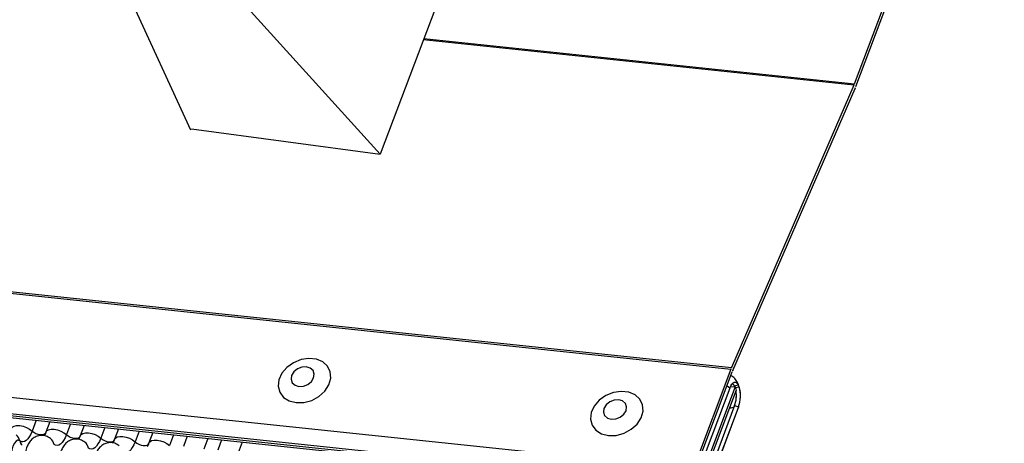
# Model space of a CAD drawing. Units: millimetres. Extents: x -23272466 to 44913, y -22484634 to 188.
# Drawn here: x -23269895 to -23269888, y -22484523 to -22484520 of the extents above; entities that cross this region are included whole.
import ezdxf

# ---------------------------------------------------------------- set-up
doc = ezdxf.new("R2010")
doc.units = ezdxf.units.MM
doc.linetypes.add('DASHED', pattern=[19.05, 12.7, -6.35])
doc.layers.add('arkusz', color=7, linetype='Continuous')
doc.layers.add('KEYLITE INDICATIVE VIEW FLASHING 1', color=252, linetype='Continuous')
doc.layers.add('KEYLITE FELT-BREATHER MEMBRANE', color=151, linetype='DASHED', lineweight=35)
doc.styles.get("Standard").update_dxf_attribs({"font": 'arial.ttf'})

# ---------------------------------------------------------------- blocks, each defined once
blk = doc.blocks.new('BiLite TRF')
at = {"layer": 'KEYLITE INDICATIVE VIEW FLASHING 1', "linetype": 'Continuous'}
for p, q in [((14638.201, -10678.995), (14627.276, -10708.02)), ((14641.154, -10705.96), (14649.157, -10684.696)), ((14641.191, -10706.042), (14649.195, -10684.778)), ((14430.92, -10692.563), (14637.539, -10714.314)), ((14430.94, -10692.512), (14637.56, -10714.264)), ((14429.819, -10695.487), (14636.438, -10717.239)), ((14429.807, -10695.96), (14636.426, -10717.712)), ((14429.839, -10696.03), (14636.459, -10717.782)), ((14429.907, -10696.094), (14636.526, -10717.846)), ((14621.734, -10707.321), (14617.012, -10697.053)), ((14617.353, -10697.055), (14627.276, -10708.02)), ((14641.137, -10706.001), (14628.535, -10704.674)), ((14628.55, -10704.633), (14641.154, -10705.96)), ((14641.137, -10706.001), (14637.56, -10714.264)), ((14637.593, -10714.355), (14641.171, -10706.092)), ((14621.749, -10707.28), (14627.276, -10708.02)), ((14637.539, -10714.314), (14636.438, -10717.239)), ((14636.476, -10717.321), (14637.577, -10714.396)), ((14637.505, -10714.867), (14636.473, -10717.608)), ((14637.666, -10714.835), (14636.616, -10717.624)), ((14636.653, -10717.706), (14637.703, -10714.916)), ((14637.525, -10714.82), (14637.666, -10714.835)), ((14637.632, -10714.801), (14637.748, -10714.773)), ((14637.632, -10714.801), (14637.647, -10714.833)), ((14637.703, -10714.916), (14637.666, -10714.835)), ((14637.675, -10714.855), (14637.774, -10714.831)), ((14637.756, -10714.765), (14637.729, -10714.706)), ((14637.748, -10714.773), (14637.729, -10714.706)), ((14637.748, -10714.773), (14637.774, -10714.831)), ((14637.774, -10714.831), (14637.756, -10714.765)), ((14637.646, -10715.382), (14636.594, -10718.178)), ((14636.704, -10718.228), (14637.756, -10715.431)), ((14637.76, -10715.42), (14636.707, -10718.217)), ((14637.646, -10715.382), (14637.76, -10715.42)), ((14637.76, -10715.42), (14637.756, -10715.431)), ((14617.201, -10715.811), (14617.083, -10716.124)), ((14617.603, -10715.854), (14617.489, -10716.156)), ((14618.207, -10715.917), (14618.089, -10716.23)), ((14618.609, -10715.959), (14618.495, -10716.261)), ((14619.213, -10716.023), (14619.095, -10716.336)), ((14619.614, -10716.065), (14619.5, -10716.367)), ((14620.218, -10716.129), (14620.1, -10716.442)), ((14620.62, -10716.171), (14620.506, -10716.473)), ((14621.224, -10716.235), (14621.106, -10716.548)), ((14621.626, -10716.277), (14621.512, -10716.579)), ((14622.23, -10716.341), (14622.112, -10716.654)), ((14622.631, -10716.383), (14622.518, -10716.685)), ((14623.235, -10716.446), (14623.118, -10716.76))]:
    blk.add_line(p, q, dxfattribs=at)
at = {"layer": 'KEYLITE INDICATIVE VIEW FLASHING 1', "linetype": 'Continuous', "flags": 128}
for points in [[(14624.814, -10715.294), (14625.041, -10715.289), (14625.268, -10715.226), (14625.477, -10715.112), (14625.649, -10714.957), (14625.768, -10714.774), (14625.824, -10714.581), (14625.812, -10714.394), (14625.732, -10714.229), (14625.593, -10714.102), (14625.406, -10714.023), (14625.188, -10714), (14624.958, -10714.035), (14624.737, -10714.124), (14624.545, -10714.26), (14624.398, -10714.431), (14624.309, -10714.621), (14624.287, -10714.813), (14624.334, -10714.991), (14624.444, -10715.139), (14624.609, -10715.243), (14624.814, -10715.294)], [(14624.896, -10714.817), (14625.028, -10714.809), (14625.156, -10714.758), (14625.26, -10714.673), (14625.326, -10714.567), (14625.342, -10714.455), (14625.307, -10714.356), (14625.226, -10714.283), (14625.11, -10714.248), (14624.979, -10714.257), (14624.851, -10714.308), (14624.746, -10714.393), (14624.681, -10714.499), (14624.664, -10714.61), (14624.7, -10714.71), (14624.781, -10714.783), (14624.896, -10714.817)], [(14633.957, -10716.257), (14634.183, -10716.251), (14634.411, -10716.188), (14634.62, -10716.074), (14634.792, -10715.919), (14634.911, -10715.737), (14634.967, -10715.543), (14634.954, -10715.356), (14634.875, -10715.191), (14634.736, -10715.064), (14634.549, -10714.986), (14634.33, -10714.963), (14634.101, -10714.997), (14633.88, -10715.087), (14633.687, -10715.223), (14633.54, -10715.393), (14633.452, -10715.583), (14633.43, -10715.776), (14633.476, -10715.954), (14633.587, -10716.101), (14633.752, -10716.206), (14633.957, -10716.257)], [(14637.505, -10714.867), (14637.431, -10714.81), (14637.423, -10714.805)], [(14637.505, -10714.867), (14637.532, -10714.805), (14637.563, -10714.755), (14637.596, -10714.719), (14637.629, -10714.698), (14637.663, -10714.693), (14637.694, -10714.704), (14637.723, -10714.731), (14637.748, -10714.773)], [(14637.573, -10714.742), (14637.61, -10714.766), (14637.616, -10714.772)], [(14637.589, -10714.742), (14637.611, -10714.764), (14637.632, -10714.801)], [(14634.039, -10715.78), (14634.17, -10715.771), (14634.298, -10715.72), (14634.403, -10715.635), (14634.468, -10715.529), (14634.485, -10715.418), (14634.45, -10715.318), (14634.368, -10715.245), (14634.253, -10715.211), (14634.121, -10715.219), (14633.993, -10715.27), (14633.889, -10715.355), (14633.823, -10715.461), (14633.807, -10715.573), (14633.842, -10715.672), (14633.923, -10715.745), (14634.039, -10715.78)], [(14616.483, -10716.05), (14616.507, -10716.015), (14616.559, -10715.982), (14616.634, -10715.965), (14616.724, -10715.966), (14616.822, -10715.985), (14616.92, -10716.02), (14617.01, -10716.067), (14617.083, -10716.124)], [(14617.489, -10716.156), (14617.512, -10716.12), (14617.565, -10716.088), (14617.639, -10716.071), (14617.729, -10716.072), (14617.828, -10716.091), (14617.926, -10716.126), (14618.015, -10716.173), (14618.089, -10716.23)], [(14616.723, -10716.412), (14616.673, -10716.395), (14616.621, -10716.418), (14616.57, -10716.478), (14616.525, -10716.57), (14616.492, -10716.685), (14616.472, -10716.812), (14616.468, -10716.94), (14616.48, -10717.057)], [(14617.083, -10716.124), (14617.045, -10716.215), (14617.002, -10716.293), (14616.957, -10716.356), (14616.909, -10716.402), (14616.861, -10716.432), (14616.813, -10716.444), (14616.767, -10716.437), (14616.723, -10716.412)], [(14617.083, -10716.124), (14617.133, -10716.162), (14617.193, -10716.194), (14617.258, -10716.217), (14617.323, -10716.23), (14617.383, -10716.23), (14617.433, -10716.219), (14617.468, -10716.198), (14617.483, -10716.174)], [(14618.089, -10716.23), (14618.051, -10716.321), (14618.008, -10716.398), (14617.962, -10716.461), (14617.915, -10716.508), (14617.867, -10716.538), (14617.819, -10716.549), (14617.772, -10716.543), (14617.728, -10716.518)], [(14618.089, -10716.23), (14618.138, -10716.268), (14618.198, -10716.3), (14618.264, -10716.323), (14618.329, -10716.335), (14618.389, -10716.336), (14618.439, -10716.325), (14618.474, -10716.303), (14618.489, -10716.28)], [(14618.495, -10716.261), (14618.518, -10716.226), (14618.571, -10716.194), (14618.645, -10716.177), (14618.735, -10716.178), (14618.833, -10716.197), (14618.931, -10716.231), (14619.021, -10716.279), (14619.095, -10716.336)], [(14619.095, -10716.336), (14619.056, -10716.427), (14619.014, -10716.504), (14618.968, -10716.567), (14618.921, -10716.614), (14618.872, -10716.644), (14618.824, -10716.655), (14618.778, -10716.649), (14618.734, -10716.624)], [(14619.095, -10716.336), (14619.144, -10716.374), (14619.204, -10716.406), (14619.269, -10716.429), (14619.335, -10716.441), (14619.395, -10716.442), (14619.444, -10716.431), (14619.479, -10716.409), (14619.495, -10716.386)], [(14619.5, -10716.367), (14619.524, -10716.332), (14619.576, -10716.299), (14619.651, -10716.283), (14619.741, -10716.284), (14619.839, -10716.303), (14619.937, -10716.337), (14620.027, -10716.385), (14620.1, -10716.442)], [(14620.506, -10716.473), (14620.529, -10716.438), (14620.582, -10716.405), (14620.656, -10716.389), (14620.746, -10716.39), (14620.845, -10716.409), (14620.943, -10716.443), (14621.032, -10716.491), (14621.106, -10716.548)], [(14620.1, -10716.442), (14620.062, -10716.532), (14620.019, -10716.61), (14619.974, -10716.673), (14619.926, -10716.72), (14619.878, -10716.75), (14619.83, -10716.761), (14619.784, -10716.755), (14619.74, -10716.73)], [(14620.1, -10716.442), (14620.15, -10716.48), (14620.21, -10716.512), (14620.275, -10716.535), (14620.34, -10716.547), (14620.4, -10716.548), (14620.45, -10716.537), (14620.485, -10716.515), (14620.5, -10716.492)]]:
    blk.add_lwpolyline(points, dxfattribs=at)
at = {"layer": 'KEYLITE INDICATIVE VIEW FLASHING 1', "linetype": 'Continuous'}
for centre, radius, start, end in [((14640.305, -10705.641), 0.907, 336.6251, 339.4069), ((14640.144, -10705.648), 1.119, 336.6251, 339.4069), ((14638.586, -10714.708), 1.119, 156.6251, 159.4069), ((14638.426, -10714.715), 0.907, 156.6251, 159.4069), ((14636.834, -10715.088), 0.864, 340.1066, 8.6803), ((14636.944, -10715.105), 0.875, 338.8669, 18.2447), ((14637.531, -10715.308), 0.141, 258.9665, 321.1766), ((14616.431, -10716.468), 0.297, 10.7657, 51.5804), ((14617.437, -10716.574), 0.297, 10.7657, 51.5804), ((14616.917, -10716.375), 0.198, 190.7623, 231.905), ((14618.442, -10716.679), 0.297, 10.7657, 51.5804)]:
    blk.add_arc(centre, radius, start, end, dxfattribs=at)
for points, knots in [([(14637.729, -10714.706), (14637.706, -10714.663), (14637.661, -10714.579), (14637.579, -10714.523), (14637.539, -10714.495)], [0, 0, 0, 0, 0.5110274, 1, 1, 1, 1]), ([(14637.69, -10715.173), (14637.692, -10715.159), (14637.704, -10715.089), (14637.696, -10715.021), (14637.689, -10714.966)], [0, 0, 0, 0, 0.200132, 1, 1, 1, 1]), ([(14637.808, -10715.193), (14637.811, -10715.176), (14637.824, -10715.094), (14637.816, -10714.942), (14637.776, -10714.825), (14637.756, -10714.765)], [0, 0, 0, 0, 0.114581, 0.54795, 1, 1, 1, 1]), ([(14617.622, -10716.342), (14617.581, -10716.315), (14617.497, -10716.261), (14617.344, -10716.244), (14617.204, -10716.278), (14617.091, -10716.351), (14617.003, -10716.449), (14616.936, -10716.579), (14616.897, -10716.685), (14616.89, -10716.749), (14616.89, -10716.751)], [0, 0, 0, 0, 0.142577, 0.2874, 0.427067, 0.552319, 0.678045, 0.819567, 0.993372, 1, 1, 1, 1]), ([(14617.489, -10716.156), (14617.479, -10716.181), (14617.461, -10716.226), (14617.445, -10716.253), (14617.438, -10716.265)], [0, 0, 0, 0, 0.5564139, 1, 1, 1, 1]), ([(14618.628, -10716.448), (14618.586, -10716.421), (14618.502, -10716.367), (14618.35, -10716.35), (14618.21, -10716.384), (14618.096, -10716.457), (14618.009, -10716.555), (14617.942, -10716.684), (14617.902, -10716.791), (14617.896, -10716.855), (14617.895, -10716.857)], [0, 0, 0, 0, 0.1425768, 0.2874004, 0.4270666, 0.5523192, 0.6780452, 0.8195672, 0.9933723, 1, 1, 1, 1]), ([(14618.495, -10716.261), (14618.485, -10716.287), (14618.467, -10716.332), (14618.451, -10716.359), (14618.444, -10716.371)], [0, 0, 0, 0, 0.556414, 1, 1, 1, 1]), ([(14619.5, -10716.367), (14619.491, -10716.393), (14619.473, -10716.438), (14619.456, -10716.465), (14619.449, -10716.477)], [0, 0, 0, 0, 0.5564139, 1, 1, 1, 1]), ([(14619.634, -10716.554), (14619.592, -10716.527), (14619.508, -10716.473), (14619.355, -10716.456), (14619.216, -10716.49), (14619.102, -10716.563), (14619.014, -10716.661), (14618.947, -10716.79), (14618.908, -10716.896), (14618.901, -10716.961), (14618.901, -10716.963)], [0, 0, 0, 0, 0.142577, 0.2874, 0.427067, 0.552319, 0.678045, 0.819567, 0.993372, 1, 1, 1, 1]), ([(14620.506, -10716.473), (14620.496, -10716.498), (14620.478, -10716.544), (14620.462, -10716.571), (14620.455, -10716.583)], [0, 0, 0, 0, 0.5564139, 1, 1, 1, 1])]:
    blk.add_open_spline(points, degree=3, knots=knots, dxfattribs=at)

msp = doc.modelspace()

# ---------------------------------------------------------------- block references
at = {"layer": 'KEYLITE FELT-BREATHER MEMBRANE', "xscale": 0.24, "yscale": 0.24, "zscale": 0.24}
msp.add_blockref('BiLite TRF', (-23273403.3931, -22481950.5673), dxfattribs=at)

# ---------------------------------------------------------------- texts
at = {"layer": 'arkusz', "insert": (-23271297.6929, -22484397.3964), "char_height": 12, "attachment_point": 1}
msp.add_mtext_dynamic_manual_height_columns('\\pi240.98;This drawing is for informational-demonstrative purposes only \\P\\pi266.41;and as such cannot constitute a basis for performance. \\P\\pi222.77;All dimensions presented in this drawing should be verified on site.\\P\\pi213.65;Roof constructions needs to be right with current building regulations.\\P\\pi228.51;Keylite is not responsible for or the installation quality on the roof.\\P\\pi130.7;Documentation only for personal use. Copying and sharing without permission is prohibited.\\P\\pi468.99;\\P\\pi466.66; ', width=937.972367, gutter_width=12.5, heights=[0], dxfattribs=at)

doc.saveas('drawing.dxf')
